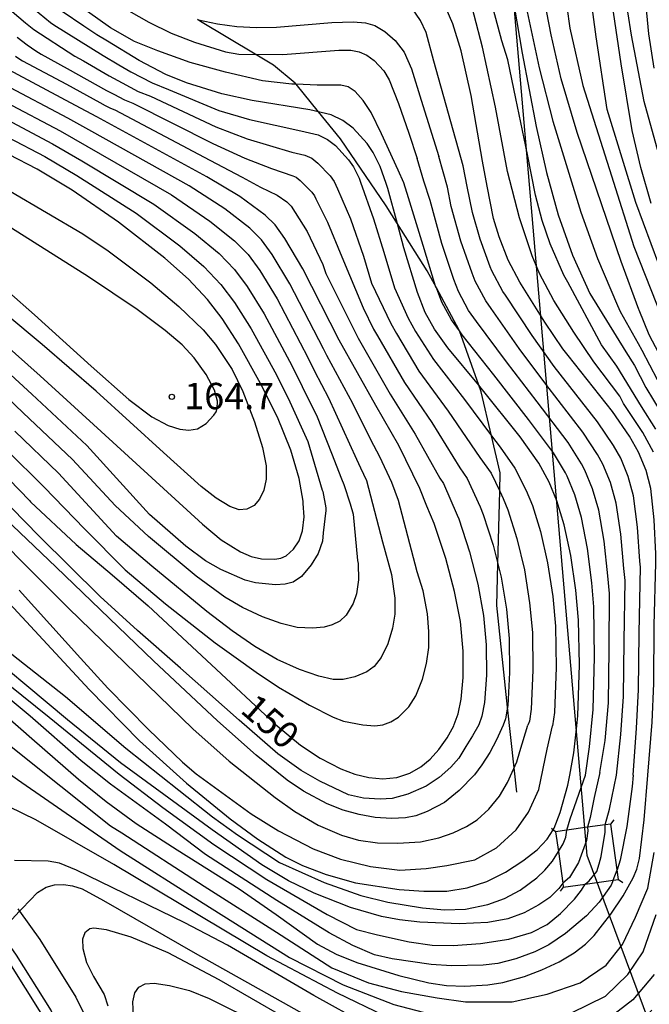
# Model space of a CAD drawing. Extents: x -16000 to -14000, y 93000 to 94500.
# Drawn here: x -15096 to -15006, y 94212 to 94352 of the extents above; entities that cross this region are included whole.
import ezdxf

# ---------------------------------------------------------------- set-up
doc = ezdxf.new("R2010")
doc.units = 0
for name, color, linetype in [('2101000', 7, 'Continuous'), ('2103000', 6, 'Continuous'), ('2226000', 7, 'Continuous'), ('4235000', 7, 'Continuous'), ('4235990', 7, 'Continuous'), ('4265000', 1, '426500'), ('7101000', 4, 'Continuous'), ('7101001', 8, 'Continuous'), ('7102000', 2, 'Continuous'), ('7102001', 8, 'Continuous'), ('7312000', 4, 'Continuous')]:
    doc.layers.add(name, color=color, linetype=linetype)
doc.styles.add('Dm_Anotation', font='txt.shx', dxfattribs={"bigfont": 'PSCDM.shx'})
doc.linetypes.add('426500', pattern='A,5,[7,dmdr.shx,S=0.05,R=0,X=0,Y=0],5', length=10)

# ---------------------------------------------------------------- blocks, each defined once
blk = doc.blocks.new('731200')
at = {"layer": '7312000'}
blk.add_circle((0, 0), 0.15, dxfattribs=at)

msp = doc.modelspace()

# ---------------------------------------------------------------- linework, layer by layer
at = {"layer": '2101000', "flags": 128}
msp.add_lwpolyline([(-15096.08, 94225.15), (-15095.83, 94224.8), (-15092.97, 94220.78), (-15087.83, 94212.55), (-15084.65, 94206.06)], dxfattribs=at)
at = {"layer": '2103000', "flags": 128}
msp.add_lwpolyline([(-15025.16, 94241.73), (-15025.53, 94245.2), (-15026.45, 94253.78), (-15027.99, 94268.26), (-15027.84, 94274.18), (-15027.57, 94284.51), (-15027.5, 94287.12), (-15028.74, 94292.4), (-15030.22, 94298.66), (-15030.54, 94299.57), (-15033.3, 94307.3), (-15033.34, 94307.42), (-15036.58, 94313.43), (-15037.89, 94315.85), (-15042.11, 94322.54), (-15043.74, 94325.11), (-15050.2, 94334.64), (-15053.32, 94338.45), (-15056.52, 94342.37), (-15056.67, 94342.55), (-15059.75, 94345.08), (-15062.35, 94346.65), (-15070.09, 94351.32), (-15070.54, 94351.59)], dxfattribs=at)
at = {"layer": '2226000', "flags": 128}
msp.add_lwpolyline([(-15106.4, 94229.93), (-15105.31, 94230.81), (-15102.5, 94227.26), (-15098.63, 94221.82), (-15096.3, 94218.56), (-15091.33, 94210.6), (-15086.83, 94201.42), (-15085.47, 94198.37), (-15086.71, 94197.71), (-15088.1, 94200.83), (-15092.55, 94209.92), (-15097.47, 94217.78), (-15099.61, 94220.78), (-15103.62, 94226.42), (-15106.4, 94229.93)], dxfattribs=at)
at = {"layer": '4235000', "flags": 128}
msp.add_lwpolyline([(-15019.63, 94236.09), (-15019.24, 94233.28), (-15018.62, 94228.77), (-15018.54, 94228.22), (-15015.43, 94228.65), (-15011.43, 94229.21), (-15010.67, 94229.31), (-15010.86, 94230.67), (-15011.76, 94237.18), (-15012.57, 94237.07), (-15015.09, 94236.72), (-15018.01, 94236.31), (-15019.63, 94236.09)], close=True, dxfattribs=at)
at = {"layer": '4235990', "flags": 128}
for points in [[(-15011.76, 94237.18), (-15011.31, 94237.78)], [(-15019.63, 94236.09), (-15020.23, 94236.54)], [(-15010.67, 94229.31), (-15010.07, 94228.86)], [(-15018.54, 94228.22), (-15018.99, 94227.62)]]:
    msp.add_lwpolyline(points, dxfattribs=at)
at = {"layer": '4265000', "flags": 128}
msp.add_lwpolyline([(-14529.1, 93000), (-14641.88, 93104.32), (-14716.39, 93219.69), (-14851.7, 93540.34), (-14888.49, 93892.33), (-15015.15, 94232.7), (-15032.82, 94438.49), (-14963.95, 94500)], dxfattribs=at)
at = {"layer": '7101000', "flags": 128}
for points in [[(-15003.6, 94301.53), (-15006.31, 94306.73), (-15007.77, 94310.26), (-15007.8, 94310.34), (-15010.31, 94317.17), (-15016.55, 94335.5), (-15018.84, 94343.17), (-15020.28, 94349.39), (-15021.52, 94356.03), (-15022.12, 94361.39), (-15023.21, 94382.27), (-15023.23, 94383.36), (-15022.6, 94400.03), (-15021.76, 94409.7), (-15020.43, 94416.2), (-15019.1, 94420.54), (-15017.59, 94424.04), (-15014.92, 94428.04), (-15012.87, 94430.5), (-15011.59, 94432.04), (-15008.38, 94436.51), (-15008.03, 94436.99), (-15005.77, 94440.64)], [(-15005.6, 94344.68), (-15006.36, 94349.57), (-15006.85, 94354.59), (-15007.29, 94362.47), (-15007.86, 94369.4), (-15008.03, 94370.7), (-15009.09, 94382.7), (-15010.42, 94393.86), (-15011.92, 94402.7), (-15012.26, 94412.7), (-15011.59, 94418.04), (-15010.59, 94420.2), (-15009.25, 94421.87), (-15007.25, 94423.2), (-15002.91, 94425.2)], [(-15016.61, 94251.13), (-15016.45, 94252.55), (-15016.24, 94259.8), (-15016.37, 94266.19), (-15016.76, 94270.44), (-15017.46, 94275.36), (-15018.41, 94279.74), (-15019.43, 94283.14), (-15020.53, 94285.8), (-15022.02, 94288.52), (-15024.67, 94292.23), (-15030.22, 94299.18), (-15030.54, 94299.57), (-15034.96, 94304.88), (-15036.85, 94307.55), (-15038.16, 94309.93), (-15039.26, 94312.76), (-15041.19, 94319.11), (-15042.11, 94322.54), (-15043.47, 94327.56), (-15043.73, 94328.29), (-15044.58, 94330.67), (-15045.56, 94332.68), (-15046.44, 94333.97), (-15048.43, 94336.13), (-15049.86, 94337.24), (-15051.52, 94338.04), (-15054.56, 94338.74), (-15062.77, 94340.08), (-15067.09, 94341.03), (-15072.09, 94342.6), (-15075.03, 94343.76), (-15078.84, 94345.76), (-15083.32, 94348.49), (-15084.85, 94349.42), (-15086.68, 94350.66), (-15089.78, 94352.74)], [(-15030, 94331.43), (-15031.64, 94340.79), (-15033.06, 94347.11), (-15034.26, 94350.96), (-15035.34, 94353.49)], [(-15037.92, 94282.4), (-15038.95, 94284.89), (-15041.92, 94290.99), (-15045.17, 94296.69), (-15050.39, 94305.98), (-15055.58, 94316.13), (-15058.12, 94320.47), (-15059.49, 94322.39), (-15060.93, 94323.75), (-15064.54, 94326.42), (-15069.19, 94329.23), (-15084.86, 94337.76), (-15087.88, 94339.37), (-15098.06, 94344.79), (-15098.49, 94345.03), (-15101.73, 94346.84), (-15102.66, 94347.46)], [(-15055.5, 94282.75), (-15055.52, 94283.09), (-15056.1, 94286.3), (-15057.25, 94290.33), (-15059.17, 94295.03), (-15061.56, 94299.85), (-15064.72, 94305.45), (-15067.05, 94309.05), (-15069.14, 94311.79), (-15071.8, 94314.67), (-15075.17, 94317.63), (-15081.77, 94322.75), (-15088.38, 94327.31), (-15093.34, 94330.3), (-15097.36, 94332.38), (-15103.54, 94335.29), (-15107.79, 94337.26), (-15112.68, 94339.7), (-15112.94, 94339.87)], [(-15005.39, 94274.29), (-15005.36, 94275.6), (-15005.6, 94280.43), (-15006.11, 94284.88), (-15006.76, 94287.45), (-15007.83, 94290.07), (-15009.11, 94292.33), (-15011.56, 94295.84), (-15017.84, 94303.81), (-15018.59, 94304.77), (-15021.16, 94308.53), (-15024.71, 94314.26), (-15026.35, 94317.35), (-15027.67, 94320.69), (-15028.45, 94323.3), (-15029.38, 94327.88), (-15030, 94331.43)], [(-15106.57, 94313.07), (-15092.92, 94300.94), (-15084.23, 94292.98), (-15069.84, 94279.81), (-15067.17, 94277.62), (-15064.42, 94275.89), (-15062.91, 94275.22), (-15061.46, 94274.9), (-15059.54, 94274.83), (-15058.67, 94274.97), (-15057.94, 94275.32), (-15056.9, 94276.27), (-15056.09, 94277.44), (-15055.59, 94278.86), (-15055.37, 94280.86), (-15055.5, 94282.75)], [(-15098.9, 94287.76), (-15094.38, 94283.14), (-15094.26, 94283), (-15087.78, 94276.95), (-15082.68, 94272.62), (-15077.54, 94268.2), (-15068.55, 94259.84), (-15059.51, 94251.39), (-15055.9, 94248.38), (-15053.11, 94246.54), (-15050.15, 94245.02), (-15048.18, 94244.27), (-15046.19, 94243.78), (-15044.18, 94243.59), (-15042.2, 94243.79), (-15040.37, 94244.41), (-15038.78, 94245.34), (-15037.48, 94246.4), (-15036.24, 94247.77), (-15035.04, 94249.44), (-15034.11, 94251.15), (-15034.03, 94251.36)], [(-15034.03, 94251.36), (-15033.47, 94252.86), (-15033.05, 94254.96), (-15032.78, 94258), (-15032.78, 94261.79), (-15033.17, 94265.97), (-15033.99, 94270.26), (-15035.22, 94274.92), (-15036.9, 94279.94), (-15037.92, 94282.4)], [(-15006.51, 94244.13), (-15005.89, 94251.68), (-15005.66, 94257.18), (-15005.62, 94265.47), (-15005.39, 94274.29)], [(-15100.32, 94271.79), (-15085.94, 94256.33), (-15078.78, 94249.02), (-15072.08, 94242.98), (-15065.88, 94237.92), (-15061.95, 94235.01), (-15057.98, 94232.49), (-15055.63, 94231.27), (-15052.24, 94229.99), (-15048.07, 94228.84), (-15041.87, 94227.89), (-15038.36, 94227.62), (-15035.11, 94227.66), (-15032.19, 94228.1), (-15029.42, 94229.02), (-15026.75, 94230.35), (-15024.29, 94231.93), (-15022.26, 94233.53), (-15020.82, 94235.01), (-15019.99, 94236.36), (-15019.83, 94236.62), (-15018.97, 94238.84), (-15017.89, 94242.69), (-15017.62, 94244.13)], [(-15105.04, 94258.93), (-15094.07, 94249.37), (-15087.47, 94243.55), (-15083.53, 94240.39), (-15079.25, 94237.27), (-15073.43, 94233.52), (-15064.62, 94227.99), (-15059.37, 94224.32), (-15053.46, 94220.12), (-15050.84, 94218.67), (-15047.91, 94217.5), (-15041.93, 94215.63), (-15037.67, 94214.61), (-15035.13, 94214.23), (-15032.53, 94214.12), (-15029.26, 94214.34), (-15027.14, 94214.66), (-15024.06, 94215.52), (-15021.59, 94216.44), (-15019.11, 94217.6), (-15017, 94218.87), (-15015.4, 94220.1), (-15014.14, 94221.35), (-15011.77, 94224.36), (-15010.01, 94226.99), (-15008.58, 94229.55), (-15008.07, 94230.76), (-15007.68, 94232.27), (-15007.04, 94237.78), (-15006.51, 94244.13)], [(-15017.62, 94244.13), (-15017.02, 94247.29), (-15016.61, 94251.13)], [(-15095.48, 94225.18), (-15093.29, 94227.44), (-15092.07, 94228.23), (-15090.87, 94228.56), (-15089.59, 94228.61), (-15088.32, 94228.41), (-15086.95, 94227.95), (-15083.89, 94226.32), (-15070.87, 94218.84), (-15057.59, 94211.37), (-15048.83, 94206.46), (-15044.58, 94204.35), (-15040.28, 94202.5), (-15033.94, 94200.17), (-15030.8, 94199.26), (-15028.47, 94198.85), (-15026.36, 94198.82), (-15022.83, 94199.16), (-15019.84, 94199.68), (-15016.24, 94200.65), (-15012.56, 94202.14), (-15009.55, 94203.77), (-15008.02, 94204.9), (-15005.77, 94207.03)]]:
    msp.add_lwpolyline(points, dxfattribs=at)
at = {"layer": '7101001', "flags": 128}
msp.add_lwpolyline([(-15095.48, 94225.18), (-15095.83, 94224.8), (-15098.63, 94221.82), (-15099.61, 94220.78), (-15102.58, 94217.61)], dxfattribs=at)
at = {"layer": '7102000', "flags": 128}
for points in [[(-15006.16, 94434.6), (-15009.3, 94431.22), (-15010.85, 94429.5), (-15012.73, 94427.41), (-15015.03, 94424.45), (-15016.52, 94421.68), (-15017.95, 94418.22), (-15018.79, 94415.39), (-15019.57, 94411.82), (-15020.16, 94407.32), (-15020.4, 94401.16), (-15020.33, 94394.32), (-15020.26, 94393.07), (-15019.51, 94373.93), (-15018.88, 94359.49), (-15017.62, 94350.38), (-15015.74, 94342.22), (-15011.66, 94329.35), (-15008.51, 94319.3), (-15004.46, 94309.12)], [(-15004.96, 94316.74), (-15008.2, 94325.58), (-15012.28, 94338.77), (-15013.85, 94349.13), (-15015.23, 94359.41), (-15015.94, 94366.65), (-15017.74, 94393.81), (-15018.03, 94403.31), (-15017.93, 94408.48), (-15017.63, 94411.43), (-15016.78, 94415.94), (-15016.07, 94418.55), (-15014.91, 94421.34), (-15013.27, 94424.27), (-15011.38, 94426.74), (-15009.39, 94428.77), (-15008.63, 94429.55), (-15004.95, 94432.84)], [(-15006.04, 94325.44), (-15007.51, 94330.55), (-15008.74, 94335.81), (-15010.32, 94345.27), (-15011.38, 94352.64), (-15012.29, 94361), (-15013.92, 94378.89), (-15014.92, 94393.03), (-15015.09, 94406.87), (-15014.42, 94414.53), (-15014.24, 94417.06), (-15013.77, 94419.94), (-15012.59, 94422.88), (-15011.32, 94425.13), (-15009.85, 94426.7), (-15008.13, 94428.14), (-15006.18, 94429.77)], [(-15004.31, 94330.01), (-15007.02, 94339.92), (-15008.84, 94349.35), (-15009.34, 94352.69), (-15009.91, 94360.36), (-15010.07, 94363.6), (-15010.22, 94369.29), (-15010.8, 94375.59), (-15010.98, 94376.69), (-15012.42, 94392.03), (-15013.26, 94403.87), (-15013.26, 94411.37), (-15012.92, 94416.03), (-15012.26, 94419.37), (-15011.09, 94421.87), (-15009.59, 94423.7), (-15007.29, 94425.61), (-15006.27, 94426.19)], [(-15027.75, 94366.62), (-15024.39, 94346.82), (-15022.4, 94336.36), (-15020.92, 94329.82), (-15019.26, 94323.8), (-15017.23, 94318.06), (-15014.78, 94312.62), (-15009.65, 94304.31), (-15008.41, 94302.37), (-15006.78, 94299.26), (-15003.54, 94293.85)], [(-15005.39, 94293.34), (-15007.4, 94296.55), (-15010.94, 94302.3), (-15013.08, 94305.35), (-15017.89, 94314.25), (-15018.44, 94315.23), (-15020.38, 94319.7), (-15021.55, 94322.99), (-15022.48, 94326.59), (-15023.62, 94332.39), (-15025.26, 94340.34), (-15026.44, 94345.87), (-15027.29, 94348.57), (-15030.12, 94359.15)], [(-15005.7, 94290.06), (-15007.25, 94292.84), (-15009.97, 94296.98), (-15010.51, 94298.02), (-15014.17, 94302.89), (-15017.06, 94307.15), (-15019.89, 94311.65), (-15021.9, 94315.47), (-15022.96, 94317.97), (-15024.74, 94323.4), (-15026.45, 94329.96), (-15028.19, 94339.13), (-15030.02, 94347.65), (-15032.39, 94356.81)], [(-15098.81, 94354.35), (-15095.01, 94351.13), (-15093.82, 94350.16), (-15087.98, 94346.39), (-15086.74, 94345.71), (-15083.09, 94343.6), (-15081.25, 94342.56), (-15078.96, 94341.36), (-15077.2, 94340.67), (-15067.93, 94336.31), (-15063.48, 94334.62), (-15057.11, 94332.74), (-15055.28, 94332.32), (-15054.28, 94331.85), (-15053.43, 94331.18), (-15051.66, 94329.34), (-15051.13, 94328.56), (-15050.62, 94327.51), (-15048.81, 94323.26), (-15046.94, 94317.92), (-15045.79, 94314.11), (-15043.05, 94308.35), (-15042.26, 94306.92), (-15039.05, 94301.6), (-15034.9, 94295.9), (-15030.38, 94289.29), (-15028.79, 94287.07), (-15027.57, 94284.51), (-15027.07, 94283.46), (-15026.42, 94281.86), (-15025.13, 94277.81), (-15024.07, 94273.32), (-15023.32, 94268.65), (-15022.93, 94264.43), (-15022.85, 94259.08), (-15023.09, 94253.51), (-15023.35, 94251.82), (-15023.58, 94251.22)], [(-15068.2, 94295.31), (-15067.89, 94295.81), (-15067.73, 94296.27), (-15067.7, 94297.31), (-15068.13, 94298.86), (-15069.32, 94301.12), (-15071, 94303.46), (-15072.7, 94305.31), (-15075.15, 94307.35), (-15079.1, 94310.33), (-15086.03, 94314.99), (-15101.52, 94324.77), (-15111.12, 94331.18), (-15118.18, 94336.32), (-15123.04, 94340.19), (-15126.28, 94343.23), (-15129.5, 94346.95), (-15130.06, 94347.6), (-15133.86, 94352.61)], [(-15093.85, 94353.16), (-15091.44, 94351.15), (-15090.98, 94350.85), (-15083.95, 94346.45), (-15081.7, 94345.12), (-15080.04, 94344.16), (-15076.99, 94342.56), (-15074.64, 94341.63), (-15067.51, 94338.67), (-15063.13, 94337.35), (-15055.84, 94335.74), (-15053.4, 94335.18), (-15052.07, 94334.54), (-15050.93, 94333.65), (-15049.05, 94331.65), (-15048.35, 94330.62), (-15047.56, 94329.01), (-15047.37, 94328.47), (-15045.51, 94323.25), (-15044.06, 94318.52), (-15042.52, 94313.44), (-15040.61, 94309.14), (-15039.55, 94307.24), (-15037, 94303.24), (-15032.56, 94297.54), (-15028.74, 94292.4), (-15027.53, 94290.76), (-15025.41, 94287.8), (-15023.8, 94284.63), (-15022.92, 94282.5), (-15021.77, 94278.78), (-15020.76, 94274.34), (-15020.04, 94269.54), (-15019.65, 94265.31), (-15019.55, 94259.44), (-15019.77, 94253.03), (-15020.09, 94251.17)], [(-15042.01, 94330.17), (-15044.39, 94335.32), (-15045.84, 94338.36), (-15047.01, 94340.09), (-15048.13, 94341.36), (-15049.13, 94342.01), (-15050.14, 94342.25), (-15053.54, 94342.27), (-15056.52, 94342.37), (-15057.12, 94342.39), (-15061.29, 94342.89), (-15066.58, 94344.1), (-15071.59, 94345.47), (-15076.17, 94347.12), (-15079.49, 94348.48), (-15082.91, 94350.39), (-15086.2, 94352.75)], [(-15081.71, 94353.62), (-15077.48, 94351.2), (-15074.27, 94349.66), (-15070.97, 94348.37), (-15066.54, 94347.01), (-15064.67, 94346.68), (-15058.43, 94346.59), (-15050.44, 94347.24), (-15048.73, 94347.23), (-15047.56, 94347.01), (-15046.46, 94346.52), (-15045.41, 94345.75), (-15044.07, 94344.28), (-15043.3, 94342.99), (-15041.96, 94339.66), (-15040.48, 94335.41), (-15039.32, 94331.84)], [(-15032.75, 94330.8), (-15036.95, 94345.67), (-15038.04, 94349.74), (-15038.82, 94351.47), (-15039.98, 94353.11)], [(-15023.81, 94353.33), (-15021.95, 94344.72), (-15020.01, 94337.13), (-15016.04, 94324.21), (-15013.68, 94317.6), (-15010.85, 94310.91), (-15010.45, 94310.08), (-15007.9, 94305.53), (-15007.36, 94304.55), (-15005.19, 94300.39)], [(-15070.54, 94351.59), (-15070.42, 94351.55), (-15067.69, 94350.95), (-15064.94, 94350.59), (-15062.16, 94350.44), (-15059.33, 94350.48), (-15051.46, 94351.15), (-15048.41, 94351.26), (-15046.67, 94351.12), (-15045.35, 94350.73), (-15043.9, 94349.89), (-15042.42, 94348.62), (-15041.16, 94346.96), (-15040.1, 94344.59), (-15038.72, 94340.1), (-15036.25, 94332.13)], [(-15096.17, 94349.1), (-15094.75, 94347.97), (-15093.51, 94347.14), (-15092.77, 94346.64), (-15089.05, 94344.63), (-15083.46, 94341.51), (-15082.45, 94340.96), (-15080.93, 94340.16), (-15079.75, 94339.7), (-15068.35, 94333.95), (-15063.83, 94331.88), (-15060.03, 94330.39), (-15056.98, 94329.38), (-15056.5, 94329.15), (-15055.93, 94328.7), (-15054.27, 94327.02), (-15053.92, 94326.51), (-15053.73, 94326.11), (-15052.04, 94322.78), (-15050.04, 94317.86), (-15046.98, 94310.58), (-15045.5, 94307.56), (-15044.97, 94306.61), (-15041.09, 94299.96), (-15037.24, 94294.26), (-15033.24, 94287.82), (-15032.18, 94286.34), (-15030.35, 94282.28), (-15029.91, 94281.22), (-15028.5, 94276.85), (-15027.84, 94274.18), (-15027.37, 94272.3), (-15026.61, 94267.75), (-15026.22, 94263.55), (-15026.16, 94258.72), (-15026.41, 94253.99), (-15026.45, 94253.78), (-15026.73, 94252.16), (-15027.06, 94251.26)], [(-15096.4, 94346.38), (-15095.79, 94345.96), (-15095.42, 94345.72), (-15089.17, 94342.37), (-15084.41, 94339.77), (-15083.66, 94339.36), (-15082.89, 94338.96), (-15082.31, 94338.73), (-15068.77, 94331.59), (-15064.18, 94329.15), (-15061.57, 94327.76), (-15059.2, 94326.61), (-15057.86, 94325.67), (-15057.21, 94325.03), (-15054.96, 94321.42), (-15052.7, 94316.73), (-15052.31, 94315.46), (-15047.94, 94306.77), (-15047.68, 94306.29), (-15043.13, 94298.33), (-15039.58, 94292.63), (-15036.09, 94286.36), (-15035.56, 94285.62), (-15033.62, 94281.11), (-15033.4, 94280.58), (-15031.86, 94275.88), (-15030.68, 94271.28), (-15029.89, 94266.86), (-15029.5, 94262.67), (-15029.47, 94258.36), (-15029.73, 94254.48), (-15030.1, 94252.51), (-15030.55, 94251.31)], [(-15097.7, 94290.39), (-15092.35, 94285.11), (-15086.58, 94279.15), (-15080.82, 94273.31), (-15075.09, 94268.51), (-15068.03, 94262.96), (-15065.03, 94260.83), (-15062.21, 94258.78), (-15059.03, 94256.63), (-15054.62, 94254.07), (-15051.25, 94252.38), (-15049.76, 94251.83), (-15047.03, 94251.27), (-15045.35, 94251.14), (-15044.18, 94251.3), (-15043.07, 94251.7), (-15041.94, 94252.4), (-15040.49, 94253.84), (-15039.48, 94255.42), (-15038.55, 94257.78), (-15037.97, 94260), (-15037.66, 94262.27), (-15037.63, 94264.54), (-15037.86, 94267.07), (-15038.48, 94270.35), (-15039.29, 94273.05), (-15041.94, 94283.2), (-15042.89, 94285.77), (-15044.64, 94289.41), (-15045.91, 94291.84), (-15048.45, 94297), (-15052.14, 94303.79), (-15052.62, 94304.75), (-15057.4, 94313.99), (-15059.9, 94318.19), (-15061.42, 94320.27), (-15063.1, 94321.93), (-15066.66, 94324.66), (-15071.7, 94327.93), (-15085.56, 94335.67), (-15088.97, 94337.55), (-15097.92, 94342.31)], [(-15097.78, 94339.83), (-15090.06, 94335.74), (-15086.27, 94333.58), (-15074.22, 94326.64), (-15068.79, 94322.9), (-15065.28, 94320.12), (-15063.35, 94318.15), (-15061.69, 94315.91), (-15059.23, 94311.86), (-15054.86, 94303.53), (-15053.9, 94301.6), (-15051.9, 94297.78), (-15047.93, 94289.05), (-15047.36, 94287.83), (-15046.52, 94286.04), (-15044.24, 94277.33), (-15042.98, 94272.69), (-15042.47, 94269.3), (-15042.48, 94267.04), (-15042.8, 94265.05), (-15043.47, 94262.82), (-15044.41, 94260.86), (-15045.41, 94259.6), (-15046.46, 94258.82), (-15048.15, 94258.1), (-15049.85, 94257.74), (-15051.25, 94257.76), (-15053.31, 94258.21), (-15056.05, 94259.16), (-15059.21, 94260.6), (-15062.4, 94262.45), (-15065.63, 94264.65), (-15069.23, 94267.43), (-15077.03, 94273.85), (-15082.06, 94278.13), (-15090.32, 94287.08), (-15096.51, 94293.03)], [(-15097.64, 94337.35), (-15091.16, 94333.93), (-15086.97, 94331.49), (-15076.74, 94325.34), (-15070.92, 94321.14), (-15067.45, 94318.3), (-15065.28, 94316.03), (-15063.48, 94313.62), (-15061.06, 94309.72), (-15057.09, 94302.3), (-15055.66, 94299.41), (-15053.52, 94295.08), (-15051.51, 94289.91), (-15050.08, 94286.25), (-15049.73, 94285.48), (-15048.83, 94282.73), (-15048.41, 94281.25), (-15047.78, 94274.65), (-15047.71, 94274.21), (-15047.67, 94271.92), (-15047.95, 94269.93), (-15048.41, 94268.53), (-15049.38, 94266.87), (-15050.29, 94266.02), (-15051.37, 94265.49), (-15052.54, 94265.16), (-15054.2, 94265.02), (-15056.35, 94265.15), (-15058.63, 94265.68), (-15061.3, 94266.67), (-15064.16, 94267.97), (-15066.65, 94269.43), (-15070.74, 94272.44), (-15077.49, 94278.07), (-15082.24, 94282.46), (-15088.29, 94289.04), (-15095.31, 94295.67), (-15108.09, 94307.84)], [(-15097.5, 94334.86), (-15092.25, 94332.11), (-15087.68, 94329.4), (-15079.25, 94324.05), (-15073.04, 94319.39), (-15069.63, 94316.48), (-15067.21, 94313.91), (-15065.26, 94311.34), (-15062.89, 94307.59), (-15059.33, 94301.08), (-15057.41, 94297.22), (-15054.84, 94291.6), (-15053.91, 94288.38), (-15052.8, 94284.67), (-15052.72, 94284.47), (-15052.29, 94282.14), (-15052.29, 94281.78), (-15052.68, 94278.57), (-15052.79, 94277.42), (-15053.38, 94275.64), (-15054.36, 94274.04), (-15055.73, 94272.4), (-15056.96, 94271.59), (-15058.07, 94271.29), (-15059.44, 94271.22), (-15062.29, 94271.48), (-15063.74, 94271.85), (-15067.21, 94273.37), (-15069.4, 94274.62), (-15072.19, 94276.69), (-15077.37, 94281.22), (-15086.26, 94291.01), (-15094.11, 94298.3), (-15107.33, 94310.46)], [(-15013.36, 94244.51), (-15012.57, 94249.04), (-15012.13, 94254.4), (-15011.99, 94262.06), (-15011.96, 94269.95), (-15012.2, 94272.5), (-15012.71, 94277.39), (-15013.49, 94281.8), (-15014.36, 94284.86), (-15015.45, 94287.51), (-15015.96, 94288.41), (-15017.84, 94291.45), (-15022.24, 94297.24), (-15026.6, 94302.92), (-15030.86, 94308.63), (-15031.99, 94310.23), (-15033.44, 94312.9), (-15034.1, 94314.6), (-15035.78, 94319.74), (-15037.46, 94325.86), (-15038.35, 94328.62), (-15039.32, 94331.84)], [(-15010.95, 94244.13), (-15010.34, 94249.92), (-15009.98, 94255.33), (-15009.87, 94263.2), (-15009.76, 94271.83), (-15009.92, 94273.53), (-15010.34, 94278.4), (-15011.03, 94282.82), (-15011.83, 94285.73), (-15012.91, 94288.36), (-15013.68, 94289.72), (-15015.75, 94292.91), (-15021.02, 94299.75), (-15024.79, 94304.79), (-15028.81, 94310.51), (-15029.56, 94311.58), (-15031.07, 94314.38), (-15031.51, 94315.51), (-15033.08, 94320.06), (-15034.46, 94325.01), (-15035.02, 94327.75), (-15036.25, 94332.13)], [(-15102.37, 94330.22), (-15086.84, 94321.11), (-15083.25, 94318.7), (-15077.17, 94314.15), (-15073.18, 94310.76), (-15069.72, 94307.47), (-15067.97, 94305.38), (-15065.61, 94301.84), (-15064.1, 94298.68), (-15062.43, 94294.38), (-15061.28, 94290.73), (-15060.76, 94288.11), (-15060.76, 94286.24), (-15061.13, 94284.65), (-15061.71, 94283.38), (-15062.5, 94282.49), (-15063.53, 94281.98), (-15064.63, 94281.88), (-15065.96, 94282.35), (-15067.87, 94283.54), (-15070.01, 94285.19), (-15075.37, 94290.02), (-15084.95, 94298.72), (-15092.63, 94305.38), (-15107.6, 94317.86)], [(-15015.4, 94244.13), (-15014.79, 94248.17), (-15014.29, 94253.48), (-15014.12, 94260.93), (-15014.17, 94268.07), (-15014.48, 94271.47), (-15015.09, 94276.37), (-15015.95, 94280.77), (-15016.9, 94284), (-15017.99, 94286.66), (-15018.24, 94287.11), (-15019.93, 94289.99), (-15023.46, 94294.73), (-15028.41, 94301.05), (-15032.91, 94306.75), (-15033.3, 94307.3), (-15034.42, 94308.89), (-15035.8, 94311.41), (-15036.58, 94313.43), (-15036.68, 94313.68), (-15038.48, 94319.43), (-15040.56, 94326.23), (-15041.21, 94328.35), (-15042.01, 94330.17)], [(-15008.6, 94244.13), (-15008.11, 94250.8), (-15007.82, 94256.25), (-15007.75, 94264.33), (-15007.56, 94273.71), (-15007.64, 94274.56), (-15007.97, 94279.41), (-15008.57, 94283.85), (-15009.29, 94286.59), (-15010.37, 94289.22), (-15011.39, 94291.02), (-15013.66, 94294.38), (-15019.81, 94302.26), (-15022.98, 94306.66), (-15026.76, 94312.38), (-15027.13, 94312.92), (-15028.71, 94315.86), (-15028.93, 94316.43), (-15030.37, 94320.37), (-15031.46, 94324.15), (-15032.2, 94327.82), (-15032.75, 94330.8)], [(-15101.07, 94316.03), (-15093.69, 94309.58), (-15085.64, 94302.29), (-15080.28, 94297.55), (-15077.01, 94295.09), (-15074.72, 94293.87), (-15073.04, 94293.34), (-15071.75, 94293.21), (-15070.56, 94293.38), (-15069.3, 94294.15), (-15068.2, 94295.31)], [(-15030.55, 94251.31), (-15031.46, 94249.72), (-15032.4, 94248.22), (-15033.39, 94246.55), (-15034.51, 94245.25), (-15036.16, 94243.78), (-15038.03, 94242.55), (-15040.63, 94241.44), (-15042.87, 94240.83), (-15044.58, 94240.73), (-15046.92, 94240.85), (-15049.09, 94241.34), (-15053.14, 94243.26), (-15055.8, 94244.8), (-15059.11, 94247.16), (-15064.6, 94251.94), (-15072.95, 94259.33), (-15079.08, 94264.7), (-15084.37, 94269.54), (-15093.07, 94278.12), (-15106.78, 94292.17)], [(-15027.06, 94251.26), (-15028.02, 94249.15), (-15029, 94247.37), (-15030.12, 94245.61), (-15031.15, 94244.2), (-15033.34, 94241.96), (-15035.42, 94240.25), (-15037.89, 94238.97), (-15039.51, 94238.34), (-15040.99, 94238.06), (-15042.98, 94237.97), (-15045.26, 94238.11), (-15047.56, 94238.52), (-15049.84, 94239.17), (-15052.1, 94240.08), (-15055.45, 94241.87), (-15057.8, 94243.44), (-15062.19, 94247), (-15067.69, 94251.87), (-15076.81, 94260.38), (-15090.63, 94273.72), (-15108.31, 94290.53)], [(-15104.28, 94283.27), (-15088.87, 94267.89), (-15071.19, 94250.72), (-15066.03, 94246.14), (-15059.52, 94240.97), (-15056.7, 94238.96), (-15053.37, 94237.04), (-15050.06, 94235.61), (-15047.65, 94234.87), (-15044.93, 94234.53), (-15042.04, 94234.45), (-15038.85, 94234.67), (-15036.25, 94235.21), (-15034.21, 94235.92), (-15032.31, 94236.82), (-15030.79, 94237.79), (-15029.1, 94239.29), (-15027.6, 94241.16), (-15026.46, 94243.11), (-15025.15, 94246.05), (-15024.7, 94247.49), (-15023.58, 94251.22)], [(-15115.65, 94270.77), (-15101.61, 94260.38), (-15091.64, 94252.37), (-15081.69, 94244.26), (-15075.49, 94239.52), (-15068.22, 94234.26), (-15060.67, 94229.29), (-15052.09, 94224.34), (-15047.94, 94222.2), (-15044.96, 94221.42), (-15040.44, 94220.42), (-15037.16, 94219.94), (-15034.21, 94219.91), (-15030.31, 94220.2), (-15026.28, 94220.83), (-15023.04, 94221.76), (-15020.83, 94222.9), (-15018.95, 94224.46), (-15016.96, 94226.52), (-15015.93, 94227.78), (-15015.43, 94228.65)], [(-15095.91, 94270.46), (-15087.17, 94260.75), (-15083.29, 94256.5), (-15077.5, 94250.62), (-15072.66, 94245.96), (-15070.74, 94244.3), (-15062.91, 94238.62), (-15059.03, 94236.22), (-15054.09, 94233.68), (-15050.21, 94232.21), (-15045.94, 94231.15), (-15041.79, 94230.61), (-15038.05, 94230.88), (-15035.11, 94231.28), (-15031.1, 94232.08), (-15028.03, 94233.82), (-15025.22, 94236.35), (-15023.49, 94238.89), (-15022.02, 94242.1), (-15020.81, 94247.84), (-15020.09, 94251.17)], [(-15011.43, 94229.21), (-15011.75, 94228.5), (-15013.43, 94226.07), (-15015.25, 94224.12), (-15018.2, 94221.63), (-15020.58, 94220.01), (-15022.6, 94219.03), (-15025.28, 94218), (-15027.85, 94217.36), (-15029.95, 94217.11), (-15034.45, 94217.02), (-15037.34, 94217.2), (-15042.84, 94218.02), (-15045.36, 94218.6), (-15048.46, 94219.89), (-15051.84, 94221.72), (-15059.28, 94226.31), (-15069.42, 94232.87), (-15075.1, 94237.17), (-15082.91, 94242.87), (-15087.09, 94246.19), (-15094.34, 94252.5), (-15100.28, 94257.47), (-15111.9, 94266.47)], [(-15018.62, 94228.77), (-15019.16, 94228), (-15020.43, 94226.73), (-15021.99, 94225.69), (-15024.11, 94224.58), (-15026.43, 94223.72), (-15029.28, 94223.19), (-15033.33, 94223.01), (-15038.93, 94223.24), (-15041.8, 94223.56), (-15044.39, 94224.04), (-15048.8, 94225.32), (-15053.95, 94227.35), (-15057.58, 94229.13), (-15061.39, 94231.4), (-15068.45, 94236.36), (-15081.48, 94245.89), (-15089, 94251.98), (-15103.26, 94263.86)], [(-15096.95, 94261.32), (-15089.3, 94255.32), (-15080.75, 94247.97), (-15073.2, 94242.01), (-15068.42, 94238.23), (-15064.84, 94235.65), (-15058.87, 94231.73), (-15052.55, 94228.89), (-15047.34, 94227.02), (-15043.46, 94226.08), (-15038.54, 94225.25), (-15035.42, 94224.99), (-15032.45, 94225.07), (-15029.28, 94225.76), (-15026.89, 94226.6), (-15024.67, 94227.76), (-15022.28, 94229.52), (-15021.14, 94230.64), (-15020.07, 94231.92), (-15019.24, 94233.28)], [(-15103.24, 94253.49), (-15097.01, 94248.22), (-15082.91, 94236.91), (-15081.3, 94235.91), (-15069.61, 94228.35), (-15059.32, 94221.8), (-15051.44, 94216.73), (-15046.23, 94214.59), (-15041.55, 94213.39), (-15036.47, 94212.46), (-15032.46, 94211.92), (-15025.78, 94211.92), (-15020.84, 94212.99), (-15016.16, 94214.59), (-15012.42, 94217.13), (-15010.14, 94220.07), (-15008.27, 94223.94), (-15006.54, 94228.08), (-15005.6, 94233.15)], [(-15099.72, 94246.09), (-15096.15, 94243.52), (-15081.51, 94233.42), (-15069.75, 94225.94), (-15057.45, 94218.2), (-15049.84, 94214.32), (-15042.62, 94211.52), (-15038.48, 94210.45), (-15028.85, 94208.72), (-15024.98, 94208.58), (-15021.1, 94209.12), (-15017.36, 94210.32), (-15012.55, 94212.72), (-15009.34, 94215.79), (-15007.2, 94219), (-15005.33, 94224.34)], [(-15018.01, 94236.31), (-15017.55, 94237.91), (-15015.4, 94244.13)], [(-15013.36, 94244.51), (-15014.13, 94240.98), (-15014.7, 94238.11), (-15015.09, 94236.72)], [(-15012.57, 94237.07), (-15011.98, 94239.29), (-15010.95, 94244.13)], [(-15008.6, 94244.13), (-15008.73, 94242.53), (-15009.51, 94236.85), (-15010.44, 94232.06), (-15010.86, 94230.67)], [(-15005.6, 94215.79), (-15008.67, 94212.19), (-15012.82, 94208.98), (-15016.69, 94207.25), (-15021.5, 94205.91), (-15025.11, 94205.51), (-15029.79, 94205.51), (-15035, 94206.31), (-15039.41, 94207.78), (-15043.96, 94209.92), (-15050.64, 94213.12), (-15060.66, 94218.46), (-15082.44, 94231.42), (-15093.5, 94237.79), (-15097.29, 94239.64)], [(-15005.97, 94210.72), (-15007.95, 94208.71), (-15010.81, 94206.48), (-15012.96, 94205.2), (-15015, 94204.27), (-15017.79, 94203.39), (-15021.32, 94202.83), (-15025.38, 94202.69), (-15028.77, 94202.87), (-15031.69, 94203.4), (-15037.37, 94204.98), (-15042.26, 94206.73), (-15046.45, 94208.63), (-15053.99, 94212.82), (-15066.28, 94219.94), (-15072.36, 94223.14), (-15087.72, 94230.61), (-15090.16, 94231.6), (-15091.79, 94231.91), (-15096.54, 94231.98)], [(-15053.69, 94207.06), (-15067.46, 94215.05), (-15074.71, 94218.85), (-15079.97, 94221.08), (-15083.47, 94222.15), (-15085.3, 94222.39), (-15085.83, 94222.27), (-15086.54, 94221.69), (-15086.89, 94220.8), (-15086.84, 94219.49), (-15086.3, 94217.51), (-15085.34, 94215.5), (-15083.82, 94212.94), (-15083.28, 94211.34)], [(-15079.62, 94209.82), (-15079.74, 94211.88), (-15079.47, 94213.19), (-15078.87, 94214.01), (-15077.97, 94214.47), (-15076.71, 94214.56), (-15074.5, 94214.21), (-15071.66, 94213.49), (-15068.88, 94212.38), (-15061.54, 94208.73)]]:
    msp.add_lwpolyline(points, dxfattribs=at)
at = {"layer": '7102001', "flags": 128}
for points in [[(-15019.24, 94233.28), (-15018.54, 94234.39), (-15018.19, 94235.34), (-15018.01, 94236.31)], [(-15015.09, 94236.72), (-15015.05, 94236.2), (-15015.25, 94234.84), (-15016.36, 94231.73), (-15017.65, 94229.58), (-15018.62, 94228.77)], [(-15015.43, 94228.65), (-15014.86, 94229.13), (-15013.79, 94230.43), (-15013.43, 94231.53), (-15013.17, 94232.56), (-15012.58, 94236.01), (-15012.57, 94237.07)], [(-15011.43, 94229.21), (-15010.86, 94230.67)]]:
    msp.add_lwpolyline(points, dxfattribs=at)

# ---------------------------------------------------------------- block references
at = {"layer": '7312000', "xscale": 2.5, "yscale": 2.5, "zscale": 2.5}
msp.add_blockref('731200', (-15074.19, 94297.93, 164.7), dxfattribs=at)

# ---------------------------------------------------------------- texts
at = {"layer": '7101000', "style": 'Dm_Anotation'}
msp.add_text('150', height=3.75, rotation=319, dxfattribs=at).set_placement((-15064.61, 94253.16))
at = {"layer": '7312000', "style": 'Dm_Anotation'}
msp.add_text('164.7', height=3.75, dxfattribs=at).set_placement((-15072.42, 94296.17))

doc.saveas('drawing.dxf')
